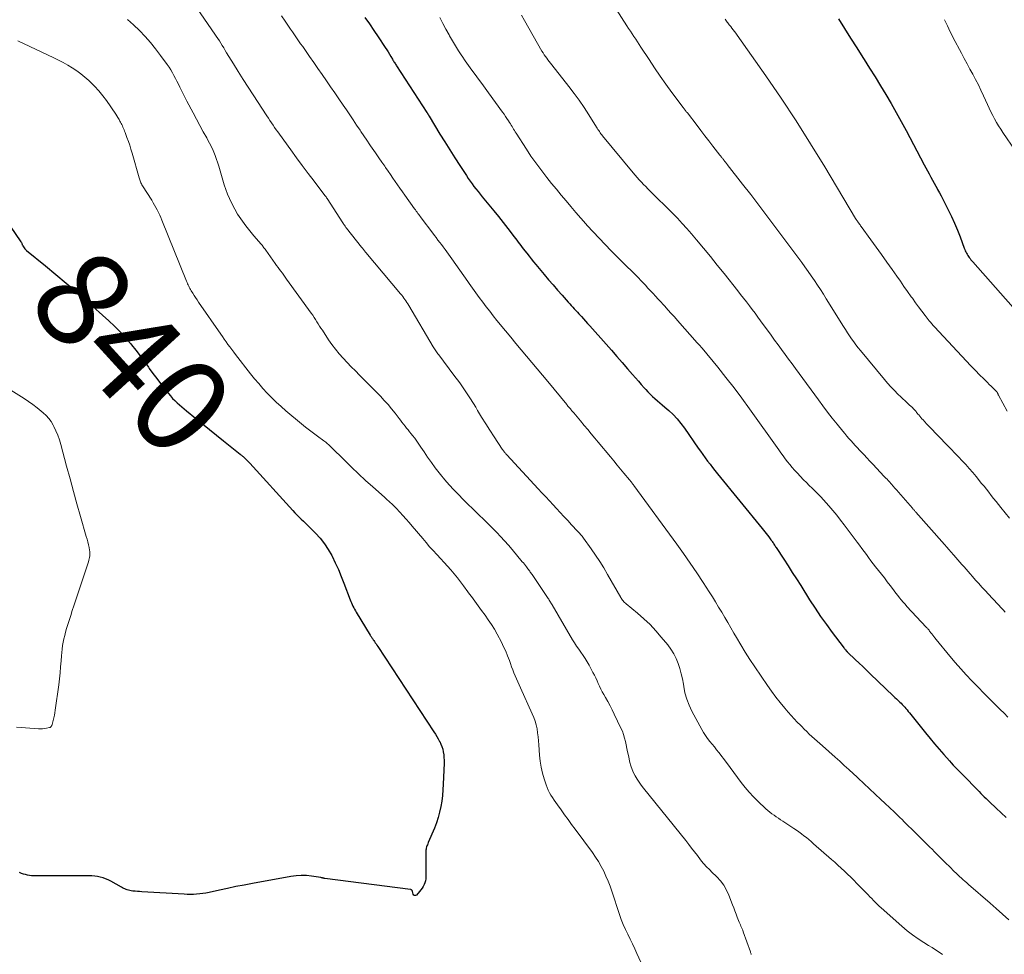
# Model space of a CAD drawing. Units: feet. Extents: x 1995000 to 2000000, y 560000 to 565000.
# Drawn here: x 1996382 to 1996588, y 562067 to 562262 of the extents above; entities that cross this region are included whole.
import ezdxf
from ezdxf.enums import TextEntityAlignment as Align

# ---------------------------------------------------------------- set-up
doc = ezdxf.new("R2010")
doc.units = ezdxf.units.FT
doc.header["$LTSCALE"] = 100
doc.header["$MEASUREMENT"] = 0
for name, color, linetype, lineweight in [('CONTOUR INDEX', 32, 'Continuous', 25), ('CONTOUR INDEX LABEL', 7, 'Continuous', 15), ('CONTOUR INTERMEDIATE', 40, 'Continuous', 15)]:
    doc.layers.add(name, color=color, linetype=linetype, lineweight=lineweight)
doc.styles.add('slant', font='romans.shx', dxfattribs={"oblique": 14.999978})

msp = doc.modelspace()

# ---------------------------------------------------------------- linework, layer by layer
at = {"layer": 'CONTOUR INDEX', "flags": 128}
for points, elevation in [([(1996454.46, 562262.49), (1996455.4, 562261.15), (1996456.33, 562259.79), (1996457.24, 562258.42), (1996458.7, 562256.19), (1996459, 562255.73), (1996459.29, 562255.27), (1996459.58, 562254.8), (1996459.86, 562254.34), (1996460.2, 562253.75), (1996460.31, 562253.58), (1996460.41, 562253.4), (1996460.52, 562253.22), (1996460.63, 562253.05), (1996460.74, 562252.88), (1996460.84, 562252.7), (1996460.95, 562252.53), (1996461.07, 562252.36), (1996467.43, 562242.59), (1996467.48, 562242.52), (1996467.52, 562242.45), (1996467.57, 562242.38), (1996467.61, 562242.31), (1996467.63, 562242.28), (1996467.66, 562242.22), (1996467.7, 562242.17), (1996467.73, 562242.11), (1996467.76, 562242.05), (1996467.8, 562242), (1996467.83, 562241.94), (1996467.86, 562241.88), (1996467.9, 562241.83), (1996470.14, 562238.11), (1996471.15, 562236.45), (1996472.18, 562234.79), (1996473.23, 562233.15), (1996474.29, 562231.51), (1996475.67, 562229.4), (1996476.05, 562228.83), (1996476.44, 562228.26), (1996476.85, 562227.71), (1996477.26, 562227.16), (1996477.68, 562226.61), (1996478.11, 562226.07), (1996478.54, 562225.54), (1996478.98, 562225), (1996480.4, 562223.28), (1996481.4, 562222.06), (1996482.38, 562220.84), (1996483.35, 562219.61), (1996484.32, 562218.37), (1996485.66, 562216.62), (1996485.94, 562216.25), (1996486.23, 562215.88), (1996486.51, 562215.5), (1996486.79, 562215.13), (1996487.07, 562214.76), (1996487.36, 562214.39), (1996487.64, 562214.02), (1996487.93, 562213.65), (1996488.3, 562213.19), (1996488.78, 562212.59), (1996489.25, 562212), (1996489.74, 562211.4), (1996490.22, 562210.82), (1996491.94, 562208.74), (1996492.87, 562207.64), (1996493.8, 562206.54), (1996494.75, 562205.45), (1996495.7, 562204.37), (1996497, 562202.91), (1996497.31, 562202.56), (1996497.62, 562202.21), (1996497.94, 562201.87), (1996498.25, 562201.53), (1996498.57, 562201.19), (1996498.89, 562200.85), (1996499.2, 562200.51), (1996499.52, 562200.17), (1996499.75, 562199.91), (1996500.19, 562199.44), (1996500.62, 562198.97), (1996501.04, 562198.49), (1996501.47, 562198.01), (1996504.89, 562194.16), (1996506.03, 562192.88), (1996507.16, 562191.6), (1996508.29, 562190.31), (1996509.41, 562189.02), (1996510.44, 562187.84), (1996511.05, 562187.14), (1996511.66, 562186.44), (1996512.27, 562185.74), (1996512.88, 562185.05), (1996513.2, 562184.68), (1996513.66, 562184.18), (1996514.13, 562183.69), (1996514.62, 562183.22), (1996515.12, 562182.77), (1996515.64, 562182.33), (1996516.15, 562181.88), (1996516.66, 562181.43), (1996517.17, 562180.99), (1996518.01, 562180.25), (1996518.9, 562179.41), (1996519.75, 562178.52), (1996520.54, 562177.58), (1996521.28, 562176.59), (1996524.19, 562172.43), (1996524.67, 562171.74), (1996525.16, 562171.06), (1996525.65, 562170.37), (1996526.15, 562169.69), (1996526.65, 562169.02), (1996527.16, 562168.35), (1996527.68, 562167.69), (1996528.2, 562167.03), (1996537.52, 562155.61), (1996537.81, 562155.26), (1996538.1, 562154.9), (1996538.39, 562154.54), (1996538.67, 562154.17), (1996538.94, 562153.83), (1996539.08, 562153.64), (1996539.23, 562153.44), (1996539.37, 562153.25), (1996539.51, 562153.06), (1996539.54, 562153.01), (1996539.66, 562152.84), (1996539.78, 562152.66), (1996539.9, 562152.49), (1996540.02, 562152.31), (1996540.13, 562152.14), (1996540.25, 562151.96), (1996540.37, 562151.78), (1996540.48, 562151.61), (1996542.06, 562149.2), (1996542.96, 562147.81), (1996543.85, 562146.42), (1996544.74, 562145.03), (1996545.62, 562143.64), (1996547.48, 562140.7), (1996548.62, 562138.95), (1996549.79, 562137.21), (1996551, 562135.51), (1996552.23, 562133.83), (1996554.51, 562130.81), (1996554.63, 562130.65), (1996554.76, 562130.49), (1996554.88, 562130.33), (1996555.01, 562130.18), (1996555.2, 562129.95), (1996555.24, 562129.91), (1996555.27, 562129.87), (1996555.31, 562129.83), (1996555.35, 562129.79), (1996555.39, 562129.75), (1996555.42, 562129.71), (1996555.46, 562129.67), (1996555.5, 562129.63), (1996557.01, 562128.2), (1996557.81, 562127.45), (1996558.6, 562126.7), (1996559.39, 562125.95), (1996560.18, 562125.19), (1996565.03, 562120.54), (1996565.34, 562120.25), (1996565.65, 562119.95), (1996565.96, 562119.65), (1996566.27, 562119.36), (1996566.34, 562119.28), (1996566.61, 562119.02), (1996566.87, 562118.75), (1996567.13, 562118.48), (1996567.39, 562118.2), (1996567.64, 562117.91), (1996567.88, 562117.63), (1996568.12, 562117.34), (1996568.36, 562117.04), (1996571.75, 562112.83), (1996572.68, 562111.68), (1996573.62, 562110.55), (1996574.58, 562109.43), (1996575.55, 562108.32), (1996576.73, 562106.99), (1996577.12, 562106.55), (1996577.52, 562106.12), (1996577.93, 562105.68), (1996578.34, 562105.26), (1996578.75, 562104.83), (1996579.16, 562104.4), (1996579.57, 562103.98), (1996579.99, 562103.56), (1996582.22, 562101.27), (1996582.58, 562100.91), (1996582.93, 562100.55), (1996583.29, 562100.19), (1996583.65, 562099.84), (1996584.01, 562099.48), (1996584.38, 562099.13), (1996584.74, 562098.78), (1996585.11, 562098.43), (1996586.49, 562097.12), (1996587.56, 562096.12), (1996588.62, 562095.12)], 820), ([(1996553.55, 562262.21), (1996554.8, 562260.17), (1996556.05, 562258.13), (1996557.33, 562256.11), (1996558.62, 562254.09), (1996558.88, 562253.69), (1996560.04, 562251.88), (1996561.18, 562250.05), (1996562.31, 562248.21), (1996563.43, 562246.37), (1996564.52, 562244.51), (1996565.6, 562242.64), (1996566.64, 562240.75), (1996567.66, 562238.85), (1996571.45, 562231.7), (1996571.79, 562231.05), (1996572.13, 562230.41), (1996572.47, 562229.76), (1996572.81, 562229.12), (1996573.16, 562228.47), (1996573.5, 562227.83), (1996573.85, 562227.2), (1996574.21, 562226.56), (1996574.25, 562226.49), (1996574.63, 562225.82), (1996574.99, 562225.15), (1996575.35, 562224.47), (1996575.7, 562223.78), (1996576.49, 562222.22), (1996577.16, 562220.84), (1996577.8, 562219.44), (1996578.4, 562218.02), (1996578.96, 562216.59), (1996579.84, 562214.22), (1996579.94, 562213.96), (1996580.05, 562213.71), (1996580.16, 562213.46), (1996580.28, 562213.21), (1996580.41, 562212.96), (1996580.55, 562212.73), (1996580.7, 562212.5), (1996580.87, 562212.28), (1996580.88, 562212.26), (1996581.06, 562212.04), (1996581.24, 562211.81), (1996581.42, 562211.59), (1996581.61, 562211.38), (1996591.08, 562200.61)], 800), ([(1996379.18, 562220.36), (1996382.49, 562215.59), (1996382.55, 562215.49), (1996382.6, 562215.39), (1996382.65, 562215.28), (1996382.68, 562215.17), (1996382.72, 562215.06), (1996382.76, 562214.95), (1996382.81, 562214.85), (1996382.87, 562214.74), (1996383.01, 562214.5), (1996383.16, 562214.28), (1996383.31, 562214.08), (1996383.49, 562213.9), (1996383.68, 562213.72), (1996387.65, 562210.52), (1996389.82, 562208.74), (1996391.97, 562206.94), (1996394.09, 562205.1), (1996396.19, 562203.24), (1996400.86, 562199.02), (1996402.06, 562197.9), (1996403.21, 562196.74), (1996404.31, 562195.53), (1996405.38, 562194.28), (1996405.59, 562194.03), (1996406.51, 562192.88), (1996407.42, 562191.71), (1996408.3, 562190.53), (1996409.16, 562189.33), (1996409.34, 562189.08), (1996410.11, 562188), (1996410.9, 562186.94), (1996411.7, 562185.89), (1996412.52, 562184.85), (1996413.35, 562183.82), (1996413.77, 562183.31), (1996414.21, 562182.82), (1996414.67, 562182.35), (1996415.14, 562181.9), (1996415.63, 562181.46), (1996416.12, 562181.02), (1996416.63, 562180.6), (1996417.13, 562180.18), (1996419.03, 562178.65), (1996420.49, 562177.47), (1996421.95, 562176.3), (1996423.41, 562175.12), (1996424.87, 562173.95), (1996428.33, 562171.17), (1996428.42, 562171.1), (1996428.51, 562171.02), (1996428.6, 562170.95), (1996428.69, 562170.88), (1996428.78, 562170.81), (1996428.86, 562170.73), (1996428.95, 562170.66), (1996429.04, 562170.58), (1996429.38, 562170.26), (1996429.63, 562170.02), (1996429.88, 562169.78), (1996430.12, 562169.53), (1996430.36, 562169.27), (1996439.38, 562159.33), (1996439.8, 562158.87), (1996440.23, 562158.42), (1996440.68, 562157.98), (1996441.13, 562157.55), (1996441.58, 562157.12), (1996442.04, 562156.69), (1996442.48, 562156.25), (1996442.92, 562155.81), (1996444.11, 562154.62), (1996445.08, 562153.54), (1996445.98, 562152.4), (1996446.78, 562151.19), (1996447.5, 562149.93), (1996447.57, 562149.78), (1996448.25, 562148.39), (1996448.9, 562146.99), (1996449.5, 562145.56), (1996450.07, 562144.13), (1996451.36, 562140.7), (1996451.49, 562140.35), (1996451.63, 562140.01), (1996451.78, 562139.68), (1996451.94, 562139.35), (1996452.1, 562139.02), (1996452.28, 562138.69), (1996452.46, 562138.37), (1996452.64, 562138.06), (1996455.55, 562133.26), (1996455.63, 562133.12), (1996455.72, 562132.98), (1996455.81, 562132.85), (1996455.9, 562132.71), (1996456, 562132.58), (1996456.09, 562132.45), (1996456.18, 562132.32), (1996456.28, 562132.18), (1996456.44, 562131.95), (1996456.61, 562131.7), (1996456.78, 562131.45), (1996456.95, 562131.19), (1996457.12, 562130.94), (1996468.88, 562113.09), (1996469.2, 562112.59), (1996469.51, 562112.08), (1996469.8, 562111.57), (1996470.08, 562111.04), (1996470.09, 562111.02), (1996470.34, 562110.5), (1996470.55, 562109.96), (1996470.72, 562109.4), (1996470.84, 562108.84), (1996470.93, 562108.26), (1996470.99, 562107.68), (1996471.01, 562107.1), (1996471.01, 562106.51), (1996470.84, 562102.08), (1996470.77, 562100.91), (1996470.67, 562099.74), (1996470.52, 562098.57), (1996470.33, 562097.41), (1996470.08, 562096.26), (1996469.78, 562095.13), (1996469.4, 562094.02), (1996468.98, 562092.92), (1996467.69, 562089.89), (1996467.59, 562089.66), (1996467.51, 562089.44), (1996467.42, 562089.21), (1996467.35, 562088.98), (1996467.28, 562088.74), (1996467.23, 562088.51), (1996467.21, 562088.27), (1996467.2, 562088.03), (1996467.19, 562082.75), (1996467.17, 562082.32), (1996467.1, 562081.9), (1996466.99, 562081.49), (1996466.83, 562081.09), (1996466.64, 562080.71), (1996466.42, 562080.34), (1996466.17, 562079.99), (1996465.9, 562079.66), (1996465.23, 562078.91), (1996465.02, 562078.81), (1996464.84, 562078.79), (1996464.68, 562078.89), (1996464.55, 562079.08), (1996464.42, 562079.65), (1996464.39, 562079.73), (1996464.36, 562079.8), (1996464.32, 562079.86), (1996464.27, 562079.93), (1996464.21, 562079.98), (1996464.14, 562080.02), (1996464.07, 562080.05), (1996464, 562080.06), (1996446.06, 562082.38), (1996445.95, 562082.4), (1996445.85, 562082.42), (1996445.75, 562082.44), (1996445.65, 562082.47), (1996445.55, 562082.49), (1996445.45, 562082.52), (1996445.35, 562082.54), (1996445.25, 562082.56), (1996443.28, 562082.88), (1996442.2, 562083), (1996441.11, 562083.04), (1996440.03, 562082.97), (1996438.95, 562082.83), (1996430.9, 562081.34), (1996429.17, 562081.01), (1996427.44, 562080.67), (1996425.71, 562080.31), (1996423.99, 562079.94), (1996421.83, 562079.46), (1996421.19, 562079.33), (1996420.54, 562079.23), (1996419.89, 562079.15), (1996419.23, 562079.09), (1996418.57, 562079.06), (1996417.91, 562079.05), (1996417.26, 562079.06), (1996416.6, 562079.08), (1996407.79, 562079.6), (1996407.32, 562079.63), (1996406.85, 562079.67), (1996406.38, 562079.71), (1996405.92, 562079.76), (1996405.53, 562079.81), (1996405.26, 562079.85), (1996405, 562079.91), (1996404.74, 562079.99), (1996404.49, 562080.08), (1996404.24, 562080.19), (1996403.99, 562080.31), (1996403.75, 562080.43), (1996403.51, 562080.56), (1996401.26, 562081.84), (1996400.74, 562082.11), (1996400.21, 562082.34), (1996399.66, 562082.52), (1996399.09, 562082.67), (1996398.51, 562082.78), (1996397.93, 562082.86), (1996397.35, 562082.91), (1996396.76, 562082.93), (1996385.14, 562082.95), (1996384.71, 562082.97), (1996384.28, 562083.01), (1996383.85, 562083.08), (1996383.43, 562083.18), (1996383.02, 562083.3), (1996382.61, 562083.44), (1996382.21, 562083.6)], 840)]:
    msp.add_lwpolyline(points, dxfattribs=dict(at, elevation=elevation))
at = {"layer": 'CONTOUR INTERMEDIATE', "flags": 128}
for points, elevation in [([(1996417.79, 562266.67), (1996423.04, 562259.03), (1996423.36, 562258.55), (1996423.68, 562258.07), (1996424, 562257.58), (1996424.31, 562257.09), (1996424.61, 562256.6), (1996424.92, 562256.11), (1996425.22, 562255.61), (1996425.52, 562255.12), (1996426.92, 562252.82), (1996427.93, 562251.17), (1996428.95, 562249.54), (1996429.99, 562247.92), (1996431.04, 562246.3), (1996433.92, 562241.93), (1996434.25, 562241.44), (1996434.57, 562240.95), (1996434.89, 562240.47), (1996435.22, 562239.98), (1996435.55, 562239.5), (1996435.89, 562239.02), (1996436.22, 562238.55), (1996436.56, 562238.07), (1996438.92, 562234.81), (1996440.13, 562233.15), (1996441.35, 562231.5), (1996442.58, 562229.86), (1996443.82, 562228.22), (1996446.07, 562225.27), (1996446.19, 562225.11), (1996446.31, 562224.95), (1996446.42, 562224.79), (1996446.53, 562224.62), (1996449.86, 562219.52), (1996449.96, 562219.35), (1996450.07, 562219.18), (1996450.18, 562219.01), (1996450.29, 562218.84), (1996450.48, 562218.54), (1996450.49, 562218.52), (1996450.57, 562218.42), (1996453.76, 562214.41), (1996453.87, 562214.27), (1996453.98, 562214.14), (1996454.08, 562214.01), (1996454.19, 562213.87), (1996454.3, 562213.74), (1996454.41, 562213.61), (1996454.52, 562213.48), (1996454.63, 562213.35), (1996461.9, 562204.68), (1996462.14, 562204.39), (1996462.37, 562204.1), (1996462.59, 562203.8), (1996462.8, 562203.5), (1996463.01, 562203.2), (1996463.21, 562202.89), (1996463.41, 562202.57), (1996463.6, 562202.26), (1996468.7, 562193.6), (1996468.83, 562193.38), (1996468.97, 562193.16), (1996469.11, 562192.94), (1996469.26, 562192.73), (1996469.41, 562192.52), (1996469.57, 562192.31), (1996469.72, 562192.1), (1996469.88, 562191.9), (1996473.07, 562187.7), (1996474.27, 562186.07), (1996475.44, 562184.41), (1996476.55, 562182.71), (1996477.62, 562180.99), (1996478.03, 562180.31), (1996478.87, 562178.91), (1996479.73, 562177.52), (1996480.61, 562176.14), (1996481.49, 562174.77), (1996483.14, 562172.22), (1996483.21, 562172.12), (1996483.27, 562172.03), (1996483.34, 562171.93), (1996483.41, 562171.84), (1996483.48, 562171.75), (1996483.55, 562171.66), (1996483.63, 562171.57), (1996483.7, 562171.48), (1996483.73, 562171.44), (1996483.83, 562171.33), (1996483.92, 562171.22), (1996484.01, 562171.12), (1996484.11, 562171.01), (1996490.69, 562163.92), (1996491.48, 562163.07), (1996492.26, 562162.22), (1996493.05, 562161.37), (1996493.83, 562160.52), (1996494.51, 562159.79), (1996495.3, 562158.94), (1996496.08, 562158.09), (1996496.88, 562157.24), (1996497.67, 562156.39), (1996498.93, 562155.05), (1996499.09, 562154.88), (1996499.26, 562154.7), (1996499.42, 562154.52), (1996499.58, 562154.34), (1996499.73, 562154.16), (1996499.89, 562153.97), (1996500.03, 562153.78), (1996500.18, 562153.58), (1996501.76, 562151.36), (1996502.67, 562150.04), (1996503.56, 562148.7), (1996504.4, 562147.34), (1996505.22, 562145.96), (1996507.95, 562141.18), (1996508.07, 562140.99), (1996508.19, 562140.8), (1996508.32, 562140.62), (1996508.46, 562140.44), (1996508.61, 562140.27), (1996508.76, 562140.1), (1996508.93, 562139.95), (1996509.1, 562139.8), (1996511.48, 562137.86), (1996512.81, 562136.71), (1996514.09, 562135.5), (1996515.3, 562134.22), (1996516.45, 562132.89), (1996517.79, 562131.24), (1996518.45, 562130.34), (1996519.04, 562129.4), (1996519.54, 562128.4), (1996519.97, 562127.37), (1996520.32, 562126.3), (1996520.62, 562125.22), (1996520.86, 562124.13), (1996521.06, 562123.02), (1996521.13, 562122.53), (1996521.4, 562121.19), (1996521.76, 562119.89), (1996522.26, 562118.63), (1996522.84, 562117.39), (1996524.92, 562113.55), (1996525.3, 562112.9), (1996525.7, 562112.27), (1996526.14, 562111.66), (1996526.61, 562111.07), (1996527.09, 562110.49), (1996527.56, 562109.9), (1996528.03, 562109.31), (1996528.49, 562108.72), (1996530.07, 562106.65), (1996530.86, 562105.61), (1996531.65, 562104.56), (1996532.42, 562103.51), (1996533.19, 562102.45), (1996533.99, 562101.41), (1996534.82, 562100.41), (1996535.71, 562099.46), (1996536.64, 562098.54), (1996538.32, 562096.97), (1996538.73, 562096.61), (1996539.16, 562096.25), (1996539.6, 562095.92), (1996540.05, 562095.6), (1996540.5, 562095.29), (1996540.96, 562094.98), (1996541.42, 562094.67), (1996541.89, 562094.37), (1996544.17, 562092.85), (1996544.72, 562092.49), (1996545.25, 562092.11), (1996545.78, 562091.72), (1996546.3, 562091.33), (1996546.82, 562090.92), (1996547.33, 562090.51), (1996547.83, 562090.09), (1996548.32, 562089.66), (1996552.03, 562086.38), (1996552.72, 562085.77), (1996553.4, 562085.16), (1996554.08, 562084.54), (1996554.75, 562083.91), (1996555.42, 562083.28), (1996556.08, 562082.64), (1996556.73, 562082), (1996557.38, 562081.35), (1996559.33, 562079.36), (1996559.72, 562078.96), (1996560.1, 562078.57), (1996560.48, 562078.17), (1996560.87, 562077.77), (1996561.25, 562077.37), (1996561.64, 562076.98), (1996562.05, 562076.6), (1996562.45, 562076.23), (1996566.78, 562072.38), (1996567.88, 562071.45), (1996569.01, 562070.57), (1996570.18, 562069.74), (1996571.39, 562068.96), (1996572.37, 562068.36), (1996573.1, 562067.91), (1996573.83, 562067.44), (1996574.55, 562066.96), (1996575.26, 562066.47)], 828), ([(1996506.49, 562265.01), (1996509.26, 562260.76), (1996509.62, 562260.2), (1996509.99, 562259.63), (1996510.36, 562259.07), (1996510.73, 562258.51), (1996511.1, 562257.95), (1996511.46, 562257.39), (1996511.83, 562256.83), (1996512.2, 562256.27), (1996513.89, 562253.68), (1996515.05, 562251.94), (1996516.22, 562250.22), (1996517.43, 562248.52), (1996518.66, 562246.83), (1996521.01, 562243.66), (1996521.08, 562243.57), (1996521.15, 562243.47), (1996521.22, 562243.38), (1996521.29, 562243.29), (1996521.36, 562243.2), (1996521.44, 562243.11), (1996521.51, 562243.01), (1996521.58, 562242.92), (1996521.67, 562242.81), (1996521.75, 562242.71), (1996521.83, 562242.61), (1996521.9, 562242.51), (1996523.92, 562239.89), (1996524.75, 562238.82), (1996525.58, 562237.74), (1996526.41, 562236.67), (1996527.24, 562235.6), (1996528.71, 562233.7), (1996528.81, 562233.58), (1996528.91, 562233.46), (1996529, 562233.34), (1996529.1, 562233.22), (1996529.13, 562233.18), (1996529.21, 562233.08), (1996529.3, 562232.97), (1996529.38, 562232.87), (1996529.46, 562232.76), (1996529.54, 562232.65), (1996529.62, 562232.54), (1996529.7, 562232.43), (1996529.78, 562232.32), (1996529.82, 562232.27), (1996529.92, 562232.13), (1996530.02, 562232), (1996530.13, 562231.86), (1996530.23, 562231.73), (1996533.46, 562227.63), (1996535.17, 562225.43), (1996536.86, 562223.23), (1996538.54, 562221.02), (1996540.21, 562218.8), (1996545.83, 562211.22), (1996546.51, 562210.3), (1996547.18, 562209.36), (1996547.83, 562208.42), (1996548.47, 562207.48), (1996549.1, 562206.52), (1996549.73, 562205.56), (1996550.35, 562204.6), (1996550.96, 562203.63), (1996554.57, 562197.84), (1996554.98, 562197.19), (1996555.4, 562196.54), (1996555.83, 562195.9), (1996556.26, 562195.26), (1996556.71, 562194.64), (1996557.17, 562194.02), (1996557.65, 562193.41), (1996558.13, 562192.81), (1996563.12, 562186.79), (1996563.8, 562185.99), (1996564.5, 562185.22), (1996565.22, 562184.46), (1996565.96, 562183.72), (1996566.56, 562183.14), (1996567.01, 562182.7), (1996567.47, 562182.27), (1996567.93, 562181.84), (1996568.39, 562181.42), (1996568.99, 562180.87), (1996569.15, 562180.72), (1996569.31, 562180.56), (1996569.45, 562180.4), (1996569.6, 562180.23), (1996569.74, 562180.06), (1996569.87, 562179.88), (1996570.01, 562179.71), (1996570.15, 562179.54), (1996570.3, 562179.34), (1996570.52, 562179.07), (1996570.74, 562178.81), (1996570.97, 562178.55), (1996571.2, 562178.3), (1996571.94, 562177.52), (1996572.55, 562176.89), (1996573.16, 562176.25), (1996573.77, 562175.62), (1996574.38, 562174.98), (1996576.34, 562172.97), (1996577.11, 562172.17), (1996577.87, 562171.37), (1996578.63, 562170.57), (1996579.38, 562169.76), (1996580.13, 562168.95), (1996580.87, 562168.12), (1996581.59, 562167.29), (1996582.3, 562166.44), (1996583.47, 562165.04), (1996583.98, 562164.42), (1996584.49, 562163.79), (1996584.99, 562163.16), (1996585.48, 562162.52), (1996585.98, 562161.89), (1996586.48, 562161.25), (1996586.98, 562160.62), (1996587.49, 562159.99), (1996589.3, 562157.75)], 808), ([(1996436.99, 562262.82), (1996437.76, 562261.7), (1996438.45, 562260.69), (1996438.88, 562260.07), (1996439.3, 562259.46), (1996439.72, 562258.84), (1996440.15, 562258.23), (1996440.58, 562257.62), (1996441, 562257), (1996441.43, 562256.39), (1996441.86, 562255.78), (1996442.85, 562254.36), (1996443.73, 562253.09), (1996444.62, 562251.82), (1996445.5, 562250.54), (1996446.38, 562249.27), (1996447.26, 562247.99), (1996448.14, 562246.72), (1996449.01, 562245.44), (1996449.89, 562244.16), (1996450.57, 562243.16), (1996451.29, 562242.1), (1996452.01, 562241.05), (1996452.72, 562239.99), (1996453.44, 562238.93), (1996453.62, 562238.66), (1996454.25, 562237.73), (1996454.87, 562236.81), (1996455.5, 562235.88), (1996456.13, 562234.96), (1996456.2, 562234.85), (1996456.8, 562233.98), (1996457.39, 562233.11), (1996457.99, 562232.24), (1996458.58, 562231.37), (1996458.78, 562231.08), (1996459.28, 562230.36), (1996459.77, 562229.63), (1996460.27, 562228.91), (1996460.77, 562228.19), (1996461.27, 562227.46), (1996461.78, 562226.75), (1996462.28, 562226.03), (1996462.79, 562225.31), (1996464.85, 562222.45), (1996465.02, 562222.22), (1996465.19, 562221.98), (1996465.36, 562221.75), (1996465.53, 562221.51), (1996465.7, 562221.28), (1996465.87, 562221.05), (1996466.05, 562220.82), (1996466.22, 562220.58), (1996468.62, 562217.4), (1996468.99, 562216.91), (1996469.36, 562216.43), (1996469.73, 562215.94), (1996470.1, 562215.45), (1996470.47, 562214.97), (1996470.83, 562214.48), (1996471.2, 562213.98), (1996471.56, 562213.49), (1996472.61, 562212.03), (1996473.46, 562210.85), (1996474.31, 562209.66), (1996475.15, 562208.47), (1996475.98, 562207.28), (1996476.27, 562206.87), (1996476.96, 562205.88), (1996477.66, 562204.9), (1996478.38, 562203.92), (1996479.09, 562202.95), (1996479.82, 562201.98), (1996480.56, 562201.02), (1996481.31, 562200.07), (1996482.07, 562199.13), (1996483.84, 562196.97), (1996484.94, 562195.63), (1996486.04, 562194.3), (1996487.15, 562192.97), (1996488.26, 562191.64), (1996489.37, 562190.32), (1996490.48, 562188.99), (1996491.59, 562187.66), (1996492.69, 562186.33), (1996496.66, 562181.52), (1996496.79, 562181.36), (1996496.92, 562181.21), (1996497.05, 562181.05), (1996497.18, 562180.9), (1996497.3, 562180.75), (1996497.43, 562180.59), (1996497.56, 562180.44), (1996497.69, 562180.29), (1996498.14, 562179.76), (1996498.49, 562179.34), (1996498.84, 562178.93), (1996499.19, 562178.51), (1996499.54, 562178.09), (1996500.31, 562177.17), (1996501.05, 562176.29), (1996501.78, 562175.4), (1996502.52, 562174.52), (1996503.25, 562173.64), (1996505.81, 562170.57), (1996506.52, 562169.72), (1996507.22, 562168.87), (1996507.93, 562168.03), (1996508.63, 562167.18), (1996509.8, 562165.77), (1996509.92, 562165.62), (1996510.04, 562165.48), (1996510.15, 562165.33), (1996510.27, 562165.18), (1996510.39, 562165.04), (1996510.51, 562164.89), (1996510.62, 562164.74), (1996510.73, 562164.58), (1996519.7, 562152.33), (1996521.11, 562150.35), (1996522.5, 562148.36), (1996523.86, 562146.35), (1996525.19, 562144.32), (1996526.46, 562142.35), (1996527.13, 562141.29), (1996527.79, 562140.22), (1996528.45, 562139.15), (1996529.09, 562138.07), (1996529.72, 562136.99), (1996530.35, 562135.9), (1996530.98, 562134.82), (1996531.61, 562133.73), (1996532.16, 562132.78), (1996533.08, 562131.23), (1996534.02, 562129.7), (1996534.99, 562128.18), (1996535.99, 562126.68), (1996538.64, 562122.77), (1996539.5, 562121.54), (1996540.39, 562120.34), (1996541.32, 562119.18), (1996542.28, 562118.03), (1996543.01, 562117.18), (1996543.63, 562116.48), (1996544.26, 562115.79), (1996544.9, 562115.1), (1996545.55, 562114.43), (1996545.83, 562114.15), (1996546.35, 562113.63), (1996546.88, 562113.11), (1996547.41, 562112.6), (1996547.95, 562112.1), (1996548.5, 562111.6), (1996549.04, 562111.11), (1996549.59, 562110.62), (1996550.14, 562110.13), (1996552.81, 562107.77), (1996553.78, 562106.91), (1996554.74, 562106.05), (1996555.7, 562105.17), (1996556.65, 562104.29), (1996557.35, 562103.64), (1996557.94, 562103.08), (1996558.54, 562102.53), (1996559.13, 562101.97), (1996559.72, 562101.42), (1996560.31, 562100.86), (1996560.9, 562100.31), (1996561.49, 562099.76), (1996562.08, 562099.2), (1996563.51, 562097.88), (1996563.98, 562097.43), (1996564.46, 562096.98), (1996564.93, 562096.53), (1996565.4, 562096.08), (1996565.87, 562095.62), (1996566.34, 562095.17), (1996566.81, 562094.71), (1996567.27, 562094.25), (1996569.71, 562091.84), (1996570.61, 562090.95), (1996571.51, 562090.06), (1996572.4, 562089.17), (1996573.3, 562088.28), (1996573.41, 562088.17), (1996574.25, 562087.33), (1996575.09, 562086.49), (1996575.94, 562085.65), (1996576.78, 562084.82), (1996577.75, 562083.86), (1996578.12, 562083.51), (1996578.48, 562083.16), (1996578.85, 562082.81), (1996579.22, 562082.47), (1996579.6, 562082.13), (1996579.98, 562081.8), (1996580.36, 562081.46), (1996580.74, 562081.13), (1996585.22, 562077.23), (1996586.53, 562076.07), (1996587.83, 562074.91), (1996589.13, 562073.74)], 824), ([(1996470.11, 562262.46), (1996470.75, 562261.26), (1996471.39, 562260.07), (1996472.04, 562258.89), (1996472.16, 562258.67), (1996472.77, 562257.6), (1996473.4, 562256.55), (1996474.05, 562255.51), (1996474.72, 562254.48), (1996474.78, 562254.39), (1996475.45, 562253.42), (1996476.12, 562252.46), (1996476.8, 562251.5), (1996477.49, 562250.55), (1996478.19, 562249.6), (1996478.89, 562248.66), (1996479.58, 562247.71), (1996480.27, 562246.76), (1996483.24, 562242.67), (1996483.56, 562242.23), (1996483.87, 562241.79), (1996484.17, 562241.34), (1996484.47, 562240.89), (1996484.71, 562240.52), (1996484.89, 562240.25), (1996485.06, 562239.97), (1996485.23, 562239.69), (1996485.4, 562239.41), (1996485.56, 562239.13), (1996485.73, 562238.85), (1996485.9, 562238.58), (1996486.08, 562238.3), (1996488.22, 562234.97), (1996489.19, 562233.51), (1996490.19, 562232.07), (1996491.23, 562230.67), (1996492.3, 562229.28), (1996492.51, 562229.01), (1996493.5, 562227.78), (1996494.5, 562226.55), (1996495.5, 562225.33), (1996496.52, 562224.12), (1996497.54, 562222.92), (1996498.57, 562221.72), (1996499.61, 562220.52), (1996500.65, 562219.33), (1996500.97, 562218.98), (1996502.19, 562217.63), (1996503.42, 562216.3), (1996504.69, 562214.99), (1996505.96, 562213.69), (1996509.06, 562210.62), (1996509.33, 562210.35), (1996509.61, 562210.08), (1996509.88, 562209.82), (1996510.16, 562209.55), (1996510.43, 562209.28), (1996510.7, 562209.01), (1996510.97, 562208.73), (1996511.23, 562208.46), (1996512.58, 562207.04), (1996513.12, 562206.47), (1996513.66, 562205.9), (1996514.2, 562205.32), (1996514.73, 562204.75), (1996515.26, 562204.17), (1996515.8, 562203.59), (1996516.33, 562203.01), (1996516.86, 562202.43), (1996517.16, 562202.1), (1996517.85, 562201.35), (1996518.52, 562200.6), (1996519.2, 562199.84), (1996519.87, 562199.09), (1996523.98, 562194.45), (1996524.11, 562194.3), (1996524.24, 562194.16), (1996524.37, 562194.01), (1996524.5, 562193.87), (1996524.62, 562193.72), (1996524.75, 562193.57), (1996524.88, 562193.42), (1996525, 562193.28), (1996528.25, 562189.34), (1996529.98, 562187.2), (1996531.67, 562185.05), (1996533.32, 562182.85), (1996534.93, 562180.63), (1996541.03, 562172.06), (1996541.47, 562171.43), (1996541.93, 562170.8), (1996542.38, 562170.18), (1996542.84, 562169.56), (1996543.31, 562168.95), (1996543.8, 562168.35), (1996544.31, 562167.78), (1996544.84, 562167.22), (1996546.21, 562165.8), (1996546.81, 562165.2), (1996547.4, 562164.6), (1996548, 562164.01), (1996548.61, 562163.42), (1996549.21, 562162.82), (1996549.8, 562162.22), (1996550.37, 562161.6), (1996550.93, 562160.97), (1996551.5, 562160.32), (1996552.33, 562159.34), (1996553.14, 562158.36), (1996553.93, 562157.36), (1996554.71, 562156.35), (1996557.44, 562152.72), (1996557.92, 562152.08), (1996558.4, 562151.44), (1996558.88, 562150.79), (1996559.35, 562150.14), (1996559.83, 562149.5), (1996560.31, 562148.86), (1996560.8, 562148.22), (1996561.29, 562147.58), (1996561.88, 562146.83), (1996562.49, 562146.04), (1996563.11, 562145.25), (1996563.72, 562144.45), (1996564.32, 562143.66), (1996564.8, 562143.02), (1996565.17, 562142.55), (1996565.54, 562142.07), (1996565.91, 562141.59), (1996566.28, 562141.12), (1996566.66, 562140.65), (1996567.04, 562140.18), (1996567.44, 562139.73), (1996567.84, 562139.28), (1996571.87, 562134.97), (1996571.99, 562134.84), (1996572.11, 562134.71), (1996572.23, 562134.57), (1996572.35, 562134.43), (1996572.47, 562134.3), (1996572.58, 562134.15), (1996572.69, 562134.01), (1996572.8, 562133.87), (1996573.02, 562133.56), (1996573.25, 562133.27), (1996573.47, 562132.98), (1996573.7, 562132.69), (1996573.93, 562132.4), (1996576.82, 562128.91), (1996577.94, 562127.58), (1996579.08, 562126.27), (1996580.25, 562124.99), (1996581.43, 562123.72), (1996581.74, 562123.4), (1996582.79, 562122.31), (1996583.85, 562121.22), (1996584.91, 562120.14), (1996585.99, 562119.07), (1996586.55, 562118.52), (1996587.35, 562117.73), (1996588.15, 562116.95), (1996588.95, 562116.16)], 816), ([(1996487.17, 562262.96), (1996487.8, 562261.84), (1996491.49, 562255.47), (1996491.72, 562255.09), (1996491.96, 562254.71), (1996492.21, 562254.35), (1996492.47, 562253.98), (1996492.73, 562253.63), (1996493, 562253.27), (1996493.27, 562252.92), (1996493.54, 562252.57), (1996497.11, 562248.06), (1996498.21, 562246.62), (1996499.28, 562245.16), (1996500.29, 562243.66), (1996501.28, 562242.14), (1996502.91, 562239.54), (1996503.05, 562239.31), (1996503.2, 562239.07), (1996503.35, 562238.84), (1996503.5, 562238.62), (1996503.66, 562238.39), (1996503.82, 562238.17), (1996503.98, 562237.95), (1996504.15, 562237.74), (1996510.56, 562229.98), (1996510.98, 562229.48), (1996511.41, 562229), (1996511.84, 562228.52), (1996512.29, 562228.04), (1996512.74, 562227.57), (1996513.19, 562227.11), (1996513.65, 562226.65), (1996514.11, 562226.19), (1996518.77, 562221.55), (1996519.81, 562220.49), (1996520.82, 562219.42), (1996521.8, 562218.33), (1996522.77, 562217.21), (1996523.81, 562215.98), (1996525.27, 562214.23), (1996526.72, 562212.47), (1996528.16, 562210.7), (1996529.58, 562208.92), (1996532.44, 562205.31), (1996533.05, 562204.54), (1996533.66, 562203.76), (1996534.27, 562202.98), (1996534.87, 562202.19), (1996535.47, 562201.41), (1996536.06, 562200.62), (1996536.65, 562199.82), (1996537.23, 562199.03), (1996539.42, 562196.01), (1996540.15, 562195.01), (1996540.88, 562194.01), (1996541.61, 562193.01), (1996542.35, 562192.02), (1996543.08, 562191.03), (1996543.82, 562190.03), (1996544.55, 562189.04), (1996545.28, 562188.04), (1996549.31, 562182.54), (1996550.27, 562181.25), (1996551.25, 562179.96), (1996552.23, 562178.69), (1996553.23, 562177.43), (1996554.42, 562175.95), (1996554.84, 562175.43), (1996555.26, 562174.93), (1996555.7, 562174.43), (1996556.14, 562173.94), (1996556.59, 562173.45), (1996557.04, 562172.96), (1996557.49, 562172.47), (1996557.94, 562171.99), (1996558.25, 562171.65), (1996558.86, 562171), (1996559.47, 562170.34), (1996560.08, 562169.69), (1996560.69, 562169.04), (1996563.1, 562166.49), (1996563.23, 562166.35), (1996563.36, 562166.22), (1996563.48, 562166.08), (1996563.61, 562165.95), (1996563.74, 562165.81), (1996563.87, 562165.67), (1996564, 562165.53), (1996564.12, 562165.39), (1996564.6, 562164.85), (1996564.97, 562164.43), (1996565.33, 562164.02), (1996565.7, 562163.61), (1996566.06, 562163.19), (1996568.99, 562159.84), (1996569.08, 562159.74), (1996569.17, 562159.64), (1996569.26, 562159.54), (1996569.34, 562159.43), (1996569.43, 562159.33), (1996569.52, 562159.23), (1996569.61, 562159.13), (1996569.7, 562159.03), (1996575.69, 562152.24), (1996576.15, 562151.71), (1996576.62, 562151.17), (1996577.09, 562150.64), (1996577.55, 562150.11), (1996577.62, 562150.03), (1996578.05, 562149.54), (1996578.49, 562149.04), (1996578.92, 562148.55), (1996579.35, 562148.05), (1996579.78, 562147.56), (1996580.21, 562147.06), (1996580.64, 562146.57), (1996581.07, 562146.08), (1996581.53, 562145.56), (1996582.19, 562144.81), (1996582.86, 562144.07), (1996583.53, 562143.33), (1996584.21, 562142.6), (1996585.69, 562141.01), (1996586.14, 562140.52), (1996586.59, 562140.04), (1996587.05, 562139.55), (1996587.5, 562139.06), (1996587.96, 562138.58), (1996588.41, 562138.09)], 812), ([(1996404.79, 562262.1), (1996406.04, 562260.94), (1996407.27, 562259.75), (1996408.44, 562258.51), (1996409.58, 562257.23), (1996410.65, 562255.91), (1996411.69, 562254.55), (1996413.07, 562252.64), (1996413.46, 562252.08), (1996413.83, 562251.52), (1996414.17, 562250.93), (1996414.5, 562250.34), (1996414.81, 562249.74), (1996415.12, 562249.14), (1996415.42, 562248.53), (1996415.71, 562247.92), (1996415.79, 562247.76), (1996416.12, 562247.06), (1996416.47, 562246.37), (1996416.82, 562245.69), (1996417.17, 562245.01), (1996418.52, 562242.51), (1996419.22, 562241.2), (1996419.92, 562239.9), (1996420.63, 562238.6), (1996421.34, 562237.3), (1996421.68, 562236.68), (1996422.19, 562235.68), (1996422.67, 562234.66), (1996423.09, 562233.63), (1996423.48, 562232.58), (1996423.54, 562232.4), (1996423.87, 562231.42), (1996424.17, 562230.44), (1996424.46, 562229.45), (1996424.72, 562228.45), (1996425, 562227.46), (1996425.32, 562226.48), (1996425.7, 562225.53), (1996426.11, 562224.59), (1996426.67, 562223.41), (1996427.22, 562222.36), (1996427.81, 562221.33), (1996428.46, 562220.34), (1996429.16, 562219.37), (1996429.54, 562218.88), (1996430.08, 562218.19), (1996430.63, 562217.5), (1996431.2, 562216.83), (1996431.77, 562216.16), (1996432.64, 562215.17), (1996432.79, 562215.01), (1996432.92, 562214.84), (1996433.06, 562214.67), (1996433.19, 562214.5), (1996433.32, 562214.33), (1996433.45, 562214.16), (1996433.58, 562213.99), (1996433.7, 562213.81), (1996435.69, 562211.02), (1996435.98, 562210.61), (1996436.27, 562210.2), (1996436.57, 562209.79), (1996436.87, 562209.39), (1996437.17, 562208.98), (1996437.47, 562208.57), (1996437.76, 562208.17), (1996438.06, 562207.76), (1996443.21, 562200.62), (1996443.52, 562200.19), (1996443.82, 562199.75), (1996444.11, 562199.3), (1996444.39, 562198.85), (1996444.68, 562198.4), (1996444.96, 562197.95), (1996445.25, 562197.5), (1996445.54, 562197.06), (1996446.83, 562195.09), (1996447.53, 562194.07), (1996448.27, 562193.09), (1996449.06, 562192.14), (1996449.89, 562191.22), (1996450.75, 562190.33), (1996451.6, 562189.44), (1996452.47, 562188.55), (1996453.33, 562187.67), (1996457.68, 562183.25), (1996458.49, 562182.39), (1996459.28, 562181.51), (1996460.04, 562180.61), (1996460.77, 562179.69), (1996461.58, 562178.62), (1996461.89, 562178.22), (1996462.2, 562177.81), (1996462.52, 562177.41), (1996462.84, 562177.01), (1996463.16, 562176.61), (1996463.48, 562176.22), (1996463.8, 562175.82), (1996464.12, 562175.42), (1996464.41, 562175.05), (1996464.87, 562174.46), (1996465.31, 562173.86), (1996465.74, 562173.24), (1996466.15, 562172.62), (1996466.82, 562171.6), (1996467.57, 562170.48), (1996468.35, 562169.37), (1996469.16, 562168.28), (1996469.99, 562167.21), (1996470.27, 562166.86), (1996471.16, 562165.77), (1996472.07, 562164.71), (1996473.02, 562163.68), (1996474, 562162.67), (1996474.99, 562161.68), (1996475.99, 562160.69), (1996476.99, 562159.71), (1996478, 562158.73), (1996478.35, 562158.4), (1996479.26, 562157.52), (1996480.16, 562156.64), (1996481.05, 562155.74), (1996481.94, 562154.85), (1996482.01, 562154.77), (1996482.84, 562153.9), (1996483.66, 562153.01), (1996484.47, 562152.1), (1996485.25, 562151.18), (1996487.37, 562148.65), (1996487.59, 562148.38), (1996487.81, 562148.11), (1996488.03, 562147.83), (1996488.25, 562147.56), (1996488.41, 562147.35), (1996488.54, 562147.17), (1996488.67, 562147), (1996488.8, 562146.83), (1996488.93, 562146.65), (1996489.05, 562146.48), (1996489.18, 562146.3), (1996489.3, 562146.12), (1996489.43, 562145.94), (1996492.65, 562141.16), (1996492.77, 562140.97), (1996492.89, 562140.78), (1996493.01, 562140.59), (1996493.13, 562140.4), (1996493.24, 562140.2), (1996493.36, 562140.01), (1996493.47, 562139.82), (1996493.59, 562139.62), (1996497.89, 562132.33), (1996498.3, 562131.65), (1996498.73, 562130.99), (1996499.17, 562130.33), (1996499.63, 562129.69), (1996500.09, 562129.04), (1996500.53, 562128.38), (1996500.94, 562127.7), (1996501.33, 562127.01), (1996502.15, 562125.49), (1996502.45, 562124.92), (1996502.74, 562124.35), (1996503.01, 562123.76), (1996503.26, 562123.18), (1996503.52, 562122.59), (1996503.8, 562122.01), (1996504.1, 562121.44), (1996504.41, 562120.87), (1996504.76, 562120.27), (1996505.24, 562119.4), (1996505.72, 562118.53), (1996506.17, 562117.64), (1996506.61, 562116.75), (1996508.01, 562113.85), (1996508.31, 562113.17), (1996508.57, 562112.48), (1996508.77, 562111.76), (1996508.94, 562111.04), (1996509.09, 562110.31), (1996509.24, 562109.58), (1996509.4, 562108.85), (1996509.56, 562108.12), (1996509.88, 562106.66), (1996510.09, 562105.92), (1996510.33, 562105.2), (1996510.64, 562104.5), (1996511, 562103.82), (1996511.4, 562103.16), (1996511.82, 562102.51), (1996512.27, 562101.89), (1996512.74, 562101.27), (1996521.57, 562090.3), (1996522.19, 562089.52), (1996522.8, 562088.75), (1996523.4, 562087.96), (1996523.99, 562087.18), (1996524.66, 562086.28), (1996524.93, 562085.94), (1996525.2, 562085.62), (1996525.48, 562085.3), (1996525.77, 562084.99), (1996526.08, 562084.69), (1996526.38, 562084.39), (1996526.68, 562084.1), (1996526.98, 562083.8), (1996528.05, 562082.75), (1996528.82, 562081.89), (1996529.51, 562080.97), (1996530.08, 562079.97), (1996530.56, 562078.92), (1996531.35, 562076.88), (1996531.6, 562076.23), (1996531.85, 562075.58), (1996532.1, 562074.93), (1996532.35, 562074.27), (1996532.63, 562073.56), (1996532.74, 562073.27), (1996532.86, 562072.98), (1996532.99, 562072.69), (1996533.11, 562072.4), (1996533.24, 562072.12), (1996533.36, 562071.83), (1996533.48, 562071.54), (1996533.59, 562071.25), (1996535.1, 562067.02), (1996535.14, 562066.88), (1996535.19, 562066.75), (1996535.23, 562066.61), (1996535.27, 562066.48)], 832), ([(1996529.83, 562262.11), (1996529.97, 562261.91), (1996530.11, 562261.72), (1996530.25, 562261.53), (1996530.39, 562261.34), (1996530.53, 562261.15), (1996530.67, 562260.96), (1996530.82, 562260.78), (1996530.97, 562260.59), (1996531.23, 562260.26), (1996531.51, 562259.9), (1996531.78, 562259.55), (1996532.05, 562259.18), (1996532.31, 562258.82), (1996538.31, 562250.27), (1996541.52, 562245.59), (1996544.66, 562240.87), (1996547.69, 562236.08), (1996550.65, 562231.24), (1996557.11, 562220.41), (1996557.14, 562220.36), (1996557.17, 562220.31), (1996557.2, 562220.26), (1996557.23, 562220.21), (1996557.27, 562220.16), (1996557.3, 562220.11), (1996557.33, 562220.06), (1996557.37, 562220.01), (1996557.42, 562219.94), (1996557.49, 562219.85), (1996557.55, 562219.77), (1996557.61, 562219.68), (1996557.67, 562219.59), (1996557.79, 562219.43), (1996557.9, 562219.26), (1996558.02, 562219.1), (1996558.14, 562218.93), (1996558.26, 562218.76), (1996560.26, 562215.99), (1996561.38, 562214.44), (1996562.5, 562212.89), (1996563.61, 562211.33), (1996564.72, 562209.77), (1996565.7, 562208.38), (1996566.46, 562207.3), (1996567.22, 562206.22), (1996567.98, 562205.14), (1996568.74, 562204.06), (1996568.97, 562203.74), (1996569.62, 562202.83), (1996570.29, 562201.93), (1996570.96, 562201.03), (1996571.65, 562200.15), (1996572.51, 562199.06), (1996572.78, 562198.73), (1996573.06, 562198.4), (1996573.34, 562198.08), (1996573.63, 562197.76), (1996581.22, 562189.62), (1996581.39, 562189.43), (1996581.58, 562189.24), (1996581.76, 562189.05), (1996581.94, 562188.86), (1996582.13, 562188.68), (1996582.31, 562188.49), (1996582.5, 562188.3), (1996582.68, 562188.12), (1996584.27, 562186.54), (1996584.67, 562186.14), (1996585.07, 562185.74), (1996585.47, 562185.34), (1996585.87, 562184.95), (1996586.64, 562184.18), (1996586.72, 562184.06), (1996586.73, 562184.05), (1996586.74, 562184.03), (1996586.75, 562184.01), (1996586.75, 562184), (1996586.79, 562183.91), (1996586.8, 562183.89), (1996586.81, 562183.87), (1996586.82, 562183.84), (1996586.83, 562183.82), (1996586.86, 562183.74), (1996586.89, 562183.68), (1996586.92, 562183.61), (1996586.95, 562183.55), (1996586.99, 562183.49), (1996588.82, 562180.15)], 804), ([(1996575.72, 562262.03), (1996575.92, 562261.6), (1996576.12, 562261.17), (1996576.3, 562260.75), (1996576.6, 562260.11), (1996576.9, 562259.47), (1996577.22, 562258.84), (1996577.54, 562258.21), (1996579.24, 562255.02), (1996579.83, 562253.92), (1996580.43, 562252.81), (1996581.02, 562251.71), (1996581.62, 562250.61), (1996582.21, 562249.5), (1996582.78, 562248.39), (1996583.32, 562247.26), (1996583.85, 562246.12), (1996584.7, 562244.27), (1996585.05, 562243.51), (1996585.42, 562242.76), (1996585.79, 562242.01), (1996586.18, 562241.26), (1996586.59, 562240.53), (1996587.01, 562239.8), (1996587.46, 562239.1), (1996587.93, 562238.4), (1996590.51, 562234.68)], 796), ([(1996381.84, 562257.61), (1996389.36, 562254.06), (1996390.35, 562253.57), (1996391.32, 562253.06), (1996392.28, 562252.52), (1996393.23, 562251.96), (1996394.15, 562251.35), (1996395.04, 562250.71), (1996395.88, 562250.02), (1996396.7, 562249.28), (1996396.99, 562249.01), (1996397.9, 562248.09), (1996398.78, 562247.14), (1996399.59, 562246.13), (1996400.36, 562245.09), (1996402.34, 562242.24), (1996402.57, 562241.9), (1996402.79, 562241.54), (1996403, 562241.18), (1996403.2, 562240.82), (1996403.3, 562240.61), (1996403.44, 562240.34), (1996403.57, 562240.07), (1996403.7, 562239.8), (1996403.83, 562239.53), (1996403.95, 562239.26), (1996404.06, 562238.98), (1996404.17, 562238.7), (1996404.28, 562238.42), (1996404.67, 562237.38), (1996404.96, 562236.58), (1996405.24, 562235.77), (1996405.49, 562234.95), (1996405.74, 562234.13), (1996407.21, 562228.95), (1996407.27, 562228.73), (1996407.34, 562228.52), (1996407.42, 562228.31), (1996407.5, 562228.09), (1996407.59, 562227.89), (1996407.69, 562227.68), (1996407.8, 562227.48), (1996407.92, 562227.29), (1996409.85, 562224.25), (1996410.15, 562223.75), (1996410.45, 562223.25), (1996410.73, 562222.74), (1996411, 562222.22), (1996411.26, 562221.69), (1996411.51, 562221.16), (1996411.74, 562220.63), (1996411.97, 562220.09), (1996417.14, 562207.3), (1996417.25, 562207.05), (1996417.36, 562206.8), (1996417.47, 562206.55), (1996417.59, 562206.3), (1996417.71, 562206.05), (1996417.84, 562205.81), (1996417.98, 562205.57), (1996418.12, 562205.34), (1996418.42, 562204.84), (1996418.73, 562204.36), (1996419.03, 562203.89), (1996419.34, 562203.42), (1996419.66, 562202.95), (1996424.27, 562196.27), (1996424.64, 562195.73), (1996425.03, 562195.18), (1996425.41, 562194.64), (1996425.8, 562194.11), (1996426.19, 562193.57), (1996426.59, 562193.04), (1996426.99, 562192.51), (1996427.4, 562191.99), (1996430.54, 562187.98), (1996431.38, 562186.93), (1996432.23, 562185.9), (1996433.12, 562184.89), (1996434.02, 562183.9), (1996434.96, 562182.94), (1996435.91, 562182), (1996436.9, 562181.1), (1996437.92, 562180.22), (1996441.2, 562177.49), (1996442.02, 562176.82), (1996442.85, 562176.16), (1996443.69, 562175.52), (1996444.54, 562174.89), (1996445.84, 562173.94), (1996446.05, 562173.79), (1996446.25, 562173.64), (1996446.44, 562173.48), (1996446.64, 562173.31), (1996446.83, 562173.15), (1996447.01, 562172.98), (1996447.2, 562172.8), (1996447.38, 562172.62), (1996450.15, 562169.86), (1996451.61, 562168.43), (1996453.08, 562167.02), (1996454.57, 562165.64), (1996456.08, 562164.28), (1996458.51, 562162.13), (1996458.82, 562161.85), (1996459.13, 562161.57), (1996459.44, 562161.3), (1996459.75, 562161.02), (1996460.06, 562160.74), (1996460.36, 562160.45), (1996460.66, 562160.16), (1996460.95, 562159.86), (1996461.73, 562159.03), (1996462.41, 562158.31), (1996463.07, 562157.57), (1996463.72, 562156.83), (1996464.36, 562156.08), (1996466.53, 562153.48), (1996467.25, 562152.63), (1996467.98, 562151.79), (1996468.73, 562150.96), (1996469.49, 562150.14), (1996469.55, 562150.08), (1996470.28, 562149.3), (1996471.01, 562148.51), (1996471.73, 562147.72), (1996472.44, 562146.93), (1996473.14, 562146.12), (1996473.81, 562145.29), (1996474.46, 562144.45), (1996475.1, 562143.59), (1996476, 562142.32), (1996476.35, 562141.83), (1996476.71, 562141.34), (1996477.06, 562140.85), (1996477.42, 562140.36), (1996477.78, 562139.88), (1996478.14, 562139.39), (1996478.5, 562138.91), (1996478.86, 562138.42), (1996479.57, 562137.48), (1996480.26, 562136.51), (1996480.92, 562135.52), (1996481.53, 562134.5), (1996482.12, 562133.46), (1996483, 562131.78), (1996483.46, 562130.85), (1996483.9, 562129.91), (1996484.29, 562128.96), (1996484.66, 562127.99), (1996484.89, 562127.33), (1996485.13, 562126.68), (1996485.37, 562126.04), (1996485.62, 562125.4), (1996485.89, 562124.76), (1996486.16, 562124.12), (1996486.44, 562123.49), (1996486.72, 562122.86), (1996487, 562122.23), (1996489.46, 562116.85), (1996489.78, 562116.08), (1996490.06, 562115.3), (1996490.28, 562114.49), (1996490.45, 562113.67), (1996490.58, 562112.84), (1996490.69, 562112.01), (1996490.78, 562111.18), (1996490.84, 562110.34), (1996490.98, 562108.15), (1996491.1, 562106.9), (1996491.29, 562105.65), (1996491.58, 562104.43), (1996491.93, 562103.22), (1996492.36, 562101.95), (1996492.57, 562101.39), (1996492.8, 562100.84), (1996493.07, 562100.31), (1996493.37, 562099.79), (1996493.7, 562099.29), (1996494.02, 562098.79), (1996494.36, 562098.29), (1996494.71, 562097.8), (1996495.47, 562096.74), (1996496.21, 562095.72), (1996496.94, 562094.71), (1996497.68, 562093.69), (1996498.43, 562092.68), (1996502.05, 562087.79), (1996502.7, 562086.86), (1996503.31, 562085.91), (1996503.87, 562084.92), (1996504.4, 562083.92), (1996504.88, 562082.89), (1996505.32, 562081.85), (1996505.73, 562080.79), (1996506.1, 562079.72), (1996507.7, 562074.84), (1996508.08, 562073.78), (1996508.48, 562072.74), (1996508.94, 562071.72), (1996509.43, 562070.71), (1996509.93, 562069.7), (1996510.42, 562068.7), (1996510.9, 562067.68), (1996511.36, 562066.66), (1996512.14, 562064.85)], 836), ([(1996374.35, 562188.23), (1996383.13, 562182.78), (1996384.06, 562182.17), (1996384.97, 562181.54), (1996385.86, 562180.86), (1996386.72, 562180.17), (1996387.13, 562179.82), (1996387.74, 562179.25), (1996388.3, 562178.63), (1996388.78, 562177.95), (1996389.22, 562177.24), (1996389.38, 562176.94), (1996389.82, 562176.02), (1996390.22, 562175.1), (1996390.55, 562174.14), (1996390.84, 562173.17), (1996392.04, 562168.66), (1996392.75, 562166.01), (1996393.47, 562163.36), (1996394.21, 562160.72), (1996394.96, 562158.07), (1996396.15, 562153.93), (1996396.31, 562153.36), (1996396.46, 562152.79), (1996396.6, 562152.21), (1996396.73, 562151.64), (1996396.84, 562151.09), (1996396.89, 562150.78), (1996396.92, 562150.48), (1996396.91, 562150.17), (1996396.88, 562149.86), (1996396.82, 562149.55), (1996396.76, 562149.25), (1996396.68, 562148.95), (1996396.59, 562148.65), (1996393.56, 562139.45), (1996393.22, 562138.42), (1996392.89, 562137.39), (1996392.56, 562136.35), (1996392.24, 562135.32), (1996392.04, 562134.64), (1996391.83, 562133.94), (1996391.65, 562133.24), (1996391.48, 562132.53), (1996391.33, 562131.82), (1996391.21, 562131.1), (1996391.1, 562130.38), (1996391.02, 562129.66), (1996390.96, 562128.94), (1996390.89, 562127.89), (1996390.79, 562126.64), (1996390.68, 562125.39), (1996390.54, 562124.14), (1996390.38, 562122.9), (1996389.67, 562117.59), (1996389.59, 562117.05), (1996389.49, 562116.51), (1996389.37, 562115.97), (1996389.24, 562115.44), (1996389.02, 562114.6), (1996388.99, 562114.49), (1996388.94, 562114.38), (1996388.89, 562114.29), (1996388.83, 562114.19), (1996388.75, 562114.11), (1996388.67, 562114.04), (1996388.58, 562113.99), (1996388.47, 562113.96), (1996387.85, 562113.82), (1996387.43, 562113.75), (1996387.01, 562113.7), (1996386.58, 562113.69), (1996386.16, 562113.7), (1996382.53, 562113.96), (1996381.57, 562114.06)], 844)]:
    msp.add_lwpolyline(points, dxfattribs=dict(at, elevation=elevation))

# ---------------------------------------------------------------- texts
at = {"layer": 'CONTOUR INDEX LABEL', "style": 'slant', "oblique": 15}
msp.add_text('840', height=20, rotation=312.3465, dxfattribs=at).set_placement((1996405.74, 562192.5, 840), align=Align.MIDDLE_CENTER)

doc.saveas('drawing.dxf')
